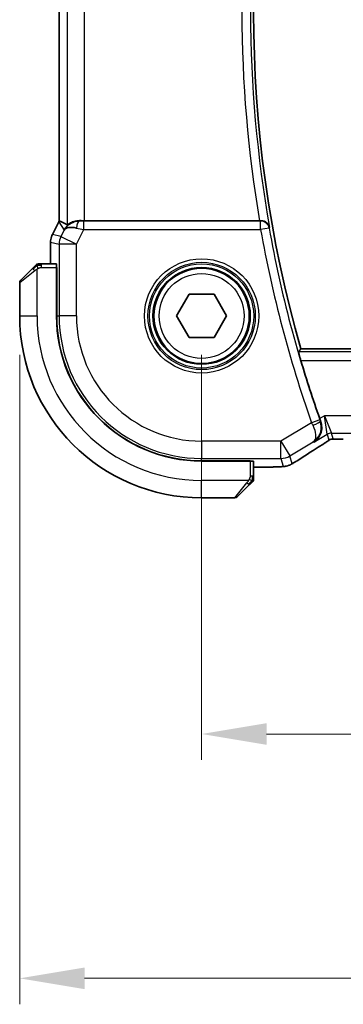
# Model space of a CAD drawing. Units: millimetres. Extents: x 22 to 3385, y 12 to 574.
# Drawn here: x 899 to 918, y 158 to 215 of the extents above; entities that cross this region are included whole.
import ezdxf

# ---------------------------------------------------------------- set-up
doc = ezdxf.new("R2010")
doc.units = ezdxf.units.MM
doc.header["$LTSCALE"] = 1.5
doc.layers.get('Defpoints').update_dxf_attribs({"lineweight": 25})
for name, color, linetype, lineweight in [('Dimension (ISO)', 7, 'Continuous', 18), ('Visible (ISO)', 7, 'Continuous', 35), ('Visible Narrow (ISO)', 7, 'Continuous', 25)]:
    doc.layers.add(name, color=color, linetype=linetype, lineweight=lineweight)
doc.styles.add('Note Text (TK)', font='txt')
doc.dimstyles.new('Default - Method 1b (TK)', dxfattribs={"dimscale": 1.5, "dimtxt": 2.5, "dimasz": 2.5, "dimexe": 1, "dimexo": 1.5, "dimgap": 1, "dimtad": 1, "dimtoh": 1, "dimrnd": 1e-08, "dimdsep": 46, "dimtxsty": 'Note Text (TK)', "dimcen": 0.09, "dimdle": 5, "dimclrd": 100, "dimclre": 100, "dimclrt": 7, "dimadec": 1, "dimazin": 1, "dimtfac": 1, "dimtmove": 0, "dimatfit": 3, "dimfxl": 0, "dimtolj": 1, "dimlwd": -1, "dimlwe": -1, "dimarcsym": 0})

# ---------------------------------------------------------------- blocks, each defined once
blk = doc.blocks.new('*D19')
at = {"layer": 'Defpoints', "color": 0, "transparency": 16777216}
for p in [(909.48, 198.029), (1004.48, 198.029), (1004.48, 173.895)]:
    blk.add_point(p, dxfattribs=at)
at = {"layer": 'Dimension (ISO)', "color": 100, "transparency": 16777216}
for p, q in [((909.48, 195.779), (909.48, 172.395)), ((1004.48, 195.779), (1004.48, 172.395)), ((913.23, 173.895), (1000.73, 173.895))]:
    blk.add_line(p, q, dxfattribs=at)
for points in [[(913.23, 174.52), (913.23, 173.27), (909.48, 173.895)], [(1000.73, 174.52), (1000.73, 173.27), (1004.48, 173.895)]]:
    blk.add_solid(points, dxfattribs=at)
at = {"layer": 'Dimension (ISO)', "color": 7, "transparency": 16777216, "insert": (954.541, 177.27), "char_height": 3.75, "attachment_point": 4, "style": 'Note Text (TK)'}
blk.add_mtext('\\A1;95', dxfattribs=at)
blk = doc.blocks.new('*D20')
at = {"layer": 'Defpoints', "color": 0, "transparency": 16777216}
for p in [(898.98, 198.029), (1014.98, 198.029), (1014.98, 159.791)]:
    blk.add_point(p, dxfattribs=at)
at = {"layer": 'Dimension (ISO)', "color": 100, "transparency": 16777216}
for p, q in [((898.98, 195.779), (898.98, 158.291)), ((1014.98, 195.779), (1014.98, 158.291)), ((902.73, 159.791), (1011.23, 159.791))]:
    blk.add_line(p, q, dxfattribs=at)
for points in [[(902.73, 160.416), (902.73, 159.166), (898.98, 159.791)], [(1011.23, 160.416), (1011.23, 159.166), (1014.98, 159.791)]]:
    blk.add_solid(points, dxfattribs=at)
at = {"layer": 'Dimension (ISO)', "color": 7, "transparency": 16777216, "insert": (953.326, 163.166), "char_height": 3.75, "attachment_point": 4, "style": 'Note Text (TK)'}
blk.add_mtext('\\A1;116', dxfattribs=at)

msp = doc.modelspace()

# ---------------------------------------------------------------- linework, layer by layer
at = {"layer": 'Visible (ISO)'}
for p, q in [((901.2589, 227.5392), (901.2589, 203.519)), ((912.8272, 203.5291), (902.72, 203.5291)), ((900.8644, 202.7335), (901.2336, 203.4718)), ((901.2336, 203.4718), (901.2336, 203.4718)), ((900.8644, 202.7335), (900.8644, 202.7335)), ((900.7589, 202.2863), (900.7589, 202.2863)), ((900.7589, 202.2863), (900.7589, 201.0291)), ((899.039, 200.0877), (899.7327, 200.7814)), ((901.0985, 201.0291), (900.2348, 201.0291)), ((901.1055, 200.8291), (901.1146, 200.8291)), ((901.1055, 200.8291), (901.1055, 198.0291)), ((901.1146, 200.7291), (901.1055, 200.7291)), ((901.1146, 200.8291), (901.1146, 198.0291)), ((898.9805, 199.9462), (898.9805, 198.0291)), ((908.0371, 198.0291), (908.7588, 199.2791)), ((908.7588, 199.2791), (910.2022, 199.2791)), ((910.2022, 199.2791), (910.9238, 198.0291)), ((908.7588, 196.7791), (908.0371, 198.0291)), ((910.9238, 198.0291), (910.2022, 196.7791)), ((910.2022, 196.7791), (908.7588, 196.7791)), ((915.2098, 196.1291), (998.7512, 196.1291)), ((909.4805, 189.6632), (912.2805, 189.6632)), ((909.4805, 189.6541), (912.2805, 189.6541)), ((912.1805, 189.6541), (912.1805, 189.6632)), ((912.2805, 189.6632), (912.2805, 189.6541)), ((912.4805, 188.7835), (912.4805, 189.6471)), ((912.4805, 189.3075), (913.2907, 189.3075)), ((912.2327, 188.2814), (911.539, 187.5877)), ((909.4805, 187.5291), (911.3976, 187.5291))]:
    msp.add_line(p, q, dxfattribs=at)
msp.add_circle((909.4805, 198.0291), 2.75, dxfattribs=at)
for centre, radius, start, end in [((982.793, 215.5291), 70.3125, 163.983682, 196.016318), ((900.0633, 200.8291), 0.2, 112.5, 135), ((900.0633, 200.8291), 0.2, 90, 112.5), ((899.1805, 199.9462), 0.2, 135, 180), ((909.4805, 198.0291), 10.5, 180, 270), ((909.4805, 198.0291), 8.375, 180, 270), ((909.4805, 198.0291), 8.3659, 180, 270), ((982.793, 215.5291), 70.5046, 196.542832, 199.405324), ((912.2805, 188.6119), 0.2, 315, 337.42191), ((912.2805, 188.6119), 0.2, 337.5, 0), ((911.3976, 187.7291), 0.2, 270, 315)]:
    msp.add_arc(centre, radius, start, end, dxfattribs=at)
for centre, major_axis, ratio, start_param, end_param in [((903.5352, 200.7476), (-2.5688, 2.7639), 0.1840374, 5.6734481, 5.9611726), ((902.4345, 202.5285), (-1.0029, -0.0582), 0.9795684, 4.6462505, 4.9993046), ((902.72, 203.564), (-1, 0), 0.0349208, 1.2795854, 1.5707963), ((912.8244, 203.5464), (0.5064, -0.0001), 0.0342638, 4.7178173, 4.8576748), ((902.4345, 202.5285), (0.9044, -0.4271), 0.4888463, 1.9893197, 3.0957155), ((902.4345, 202.5285), (-1.0029, -0.0582), 0.9795684, 5.5741975, 5.7526463), ((901.0985, 200.8291), (0, 0.2), 0.0349208, 4.712389, 6.2831853), ((916.342, 192.121), (0.3447, -0.9786), 0.0493932, 4.7123082, 4.8749005), ((915.842, 191.1618), (0.4264, -0.6769), 0.5272512, 6.2819446, 6.2831114), ((912.2805, 189.6471), (-0.2, 0), 0.0349208, 3.1415927, 4.712389)]:
    msp.add_ellipse(centre, major_axis=major_axis, ratio=ratio, start_param=start_param, end_param=end_param, dxfattribs=at)
for points, degree in [([(901.2336, 203.4717), (901.2416, 203.4877), (901.25, 203.5035), (901.2589, 203.519)], 3), ([(901.2589, 203.519), (901.2589, 203.519), (901.2591, 203.519), (901.2593, 203.5189)], 3), ([(915.2098, 196.1291), (915.1438, 196.0416), (915.0779, 195.9539)], 2), ([(916.2679, 190.4846), (915.7944, 190.1864), (915.3601, 189.9082), (915.0035, 189.6741)], 3), ([(917.2224, 190.9173), (917.2263, 190.9172), (917.2303, 190.9173), (917.2344, 190.9176)], 3), ([(914.0147, 189.3205), (914.0032, 189.3199), (913.9914, 189.3198), (913.9793, 189.3205)], 3)]:
    msp.add_open_spline(points, degree=degree, dxfattribs=at)
for points, knots in [([(902.4329, 203.5306), (902.375, 203.531), (902.3192, 203.5269), (902.161, 203.5038), (902.0496, 203.4671), (901.8987, 203.3979), (901.8345, 203.3578), (901.7482, 203.2991), (901.7246, 203.2818), (901.7206, 203.2841)], [-0.12327023, -0.12327023, -0.12327023, -0.12327023, -0.10608978, -0.10608978, -0.0696172, -0.0696172, -0.0348086, -0.0348086, -0.00133134, -0.00133134, -0.00133134, -0.00133134]), ([(913.4036, 203.1341), (913.4034, 203.1349), (913.4033, 203.1357), (913.3924, 203.1847), (913.3736, 203.2322), (913.3213, 203.3207), (913.2877, 203.3625), (913.1949, 203.4445), (913.1405, 203.4738), (913.0619, 203.5044), (913.0306, 203.5136), (912.9654, 203.5261), (912.9319, 203.5294), (912.8977, 203.5293)], [-0.00035806, -0.00035806, -0.00035806, -0.00035806, 0, 0, 0.02150049, 0.02150049, 0.04258517, 0.04258517, 0.0688122, 0.0688122, 0.08444839, 0.08444839, 0.09976606, 0.09976606, 0.09976606, 0.09976606]), ([(901.637, 203.1233), (901.7069, 203.2113), (901.7961, 203.2917), (901.9602, 203.3936), (902.0269, 203.4262), (902.097, 203.4516)], [0, 0, 0, 0, 0.039136443, 0.039136443, 0.062376832, 0.062376832, 0.062376832, 0.062376832]), ([(900.7589, 202.2863), (900.7589, 202.3927), (900.7765, 202.5004), (900.8249, 202.6466), (900.8432, 202.6909), (900.8645, 202.7335)], [0, 0, 0, 0, 0.031909938, 0.031909938, 0.046206549, 0.046206549, 0.046206549, 0.046206549]), ([(899.8688, 200.9174), (899.8608, 200.9095), (899.8522, 200.9008), (899.8428, 200.8915), (899.8338, 200.8824), (899.8241, 200.8727), (899.8139, 200.8625), (899.8044, 200.853), (899.7947, 200.8434), (899.7854, 200.834), (899.7759, 200.8245), (899.7667, 200.8153), (899.7579, 200.8065), (899.749, 200.7977), (899.7406, 200.7893), (899.7327, 200.7814)], [0.5, 0.5, 0.5, 0.5, 0.60524772, 0.60524772, 0.60524772, 0.707891, 0.707891, 0.707891, 0.80414857, 0.80414857, 0.80414857, 0.90207429, 0.90207429, 0.90207429, 1, 1, 1, 1]), ([(899.9219, 200.9705), (899.9218, 200.9705), (899.9218, 200.9704), (899.9189, 200.9675), (899.9161, 200.9647), (899.9105, 200.9591), (899.9022, 200.9508), (899.8933, 200.9419), (899.8813, 200.93), (899.8688, 200.9174)], [0, 0, 0, 0, 0.16464555, 0.16464555, 0.16464555, 0.3268563, 0.3268563, 0.3268563, 0.5, 0.5, 0.5, 0.5]), ([(900.1085, 201.0291), (900.097, 201.0291), (900.0872, 201.0291), (900.0799, 201.0291), (900.0728, 201.0291), (900.0682, 201.0291), (900.0658, 201.0291), (900.0655, 201.0291), (900.0653, 201.0291), (900.0651, 201.0291), (900.0634, 201.0291), (900.0633, 201.0291), (900.0633, 201.0291)], [0.5, 0.5, 0.5, 0.5, 0.6699894, 0.6699894, 0.6699894, 0.83656608, 0.83656608, 0.83656608, 0.85622576, 0.85622576, 0.85622576, 1, 1, 1, 1]), ([(900.2348, 201.0291), (900.2268, 201.0291), (900.2186, 201.0291), (900.2099, 201.0291), (900.2014, 201.0291), (900.1925, 201.0291), (900.1835, 201.0291), (900.1744, 201.0291), (900.1653, 201.0291), (900.1565, 201.0291), (900.1475, 201.0291), (900.139, 201.0291), (900.131, 201.0291), (900.1228, 201.0291), (900.1153, 201.0291), (900.1085, 201.0291)], [0, 0, 0, 0, 0.10026775, 0.10026775, 0.10026775, 0.19847065, 0.19847065, 0.19847065, 0.29651622, 0.29651622, 0.29651622, 0.39628078, 0.39628078, 0.39628078, 0.5, 0.5, 0.5, 0.5]), ([(915.2068, 195.4542), (915.1888, 195.5148), (915.1701, 195.5796), (915.1359, 195.7017), (915.1206, 195.7588), (915.0976, 195.8486), (915.0883, 195.8877), (915.0779, 195.9384), (915.0763, 195.9518), (915.0779, 195.9539)], [-0.076246993, -0.076246993, -0.076246993, -0.076246993, -0.057341005, -0.057341005, -0.037917215, -0.037917215, -0.018958608, -0.018958608, -0.001255881, -0.001255881, -0.001255881, -0.001255881]), ([(916.3501, 191.9458), (916.3705, 191.8893), (916.3855, 191.832), (916.4057, 191.7181), (916.4108, 191.6618), (916.4139, 191.4874), (916.3967, 191.3523), (916.3039, 191.1122), (916.2492, 191.0203), (916.1211, 190.8624), (916.0467, 190.795), (915.9646, 190.7412), (915.9637, 190.7406), (915.9628, 190.7401)], [-0.19268531, -0.19268531, -0.19268531, -0.19268531, -0.16673428, -0.16673428, -0.14079207, -0.14079207, -0.0842587, -0.0842587, -0.0422105, -0.0422105, 0, 0, 0.00045418, 0.00045418, 0.00045418, 0.00045418]), ([(916.6865, 190.7557), (916.6392, 190.7236), (916.5866, 190.6887), (916.4528, 190.6015), (916.36, 190.5426), (916.2684, 190.4849)], [0.000042201, 0.000042201, 0.000042201, 0.000042201, 0.030552644, 0.030552644, 0.068936535, 0.068936535, 0.068936535, 0.068936535]), ([(916.9444, 190.9107), (916.9393, 190.9092), (916.9347, 190.9078), (916.9259, 190.9048), (916.9217, 190.9033), (916.9101, 190.8989), (916.9033, 190.896), (916.8862, 190.8882), (916.8801, 190.8848), (916.866, 190.8766), (916.8576, 190.8714), (916.8268, 190.8521), (916.8038, 190.8365), (916.7504, 190.7995), (916.7206, 190.7787), (916.6865, 190.7557)], [0, 0, 0, 0, 0.001727332, 0.001727332, 0.003642764, 0.003642764, 0.007425804, 0.007425804, 0.014493363, 0.014493363, 0.021781004, 0.021781004, 0.0372761, 0.0372761, 0.058992885, 0.058992885, 0.058992885, 0.058992885]), ([(917.2224, 190.9173), (917.1643, 190.9192), (917.1114, 190.9232), (917.0419, 190.9235), (917.0275, 190.9234), (917.007, 190.9221), (916.9988, 190.9213), (916.9845, 190.9193), (916.9795, 190.9185), (916.9701, 190.9167), (916.9658, 190.9159), (916.9559, 190.9137), (916.95, 190.9122), (916.9444, 190.9107)], [0, 0, 0, 0, 0.023135597, 0.023135597, 0.03135736, 0.03135736, 0.035233345, 0.035233345, 0.037069207, 0.037069207, 0.038486945, 0.038486945, 0.04024375, 0.04024375, 0.04024375, 0.04024375]), ([(917.6574, 190.9123), (917.5846, 190.9123), (917.5103, 190.9124), (917.4007, 190.9134), (917.3626, 190.914), (917.2896, 190.9154), (917.2543, 190.9163), (917.2224, 190.9173)], [0, 0, 0, 0, 0.021842432, 0.021842432, 0.033974729, 0.033974729, 0.046854541, 0.046854541, 0.046854541, 0.046854541]), ([(914.0147, 189.3205), (913.9816, 189.3186), (913.9444, 189.3169), (913.8679, 189.314), (913.8293, 189.3128), (913.7184, 189.31), (913.6383, 189.3088), (913.4906, 189.3077), (913.4227, 189.3075), (913.3338, 189.3075), (913.3123, 189.3075), (913.2907, 189.3075)], [0.000039985, 0.000039985, 0.000039985, 0.000039985, 0.017260114, 0.017260114, 0.032011822, 0.032011822, 0.056935168, 0.056935168, 0.077131206, 0.077131206, 0.083602831, 0.083602831, 0.083602831, 0.083602831]), ([(914.4523, 189.3844), (914.403, 189.3692), (914.3531, 189.3582), (914.2976, 189.3473), (914.2684, 189.3425), (914.1699, 189.3309), (914.1031, 189.3256), (914.0147, 189.3205)], [0, 0, 0, 0, 0.021965955, 0.021965955, 0.040425228, 0.040425228, 0.085967153, 0.085967153, 0.085967153, 0.085967153]), ([(914.7892, 189.5413), (914.765, 189.5272), (914.7418, 189.5139), (914.7032, 189.4922), (914.6877, 189.4836), (914.6591, 189.4682), (914.6461, 189.4614), (914.6176, 189.4472), (914.6012, 189.4396), (914.5719, 189.4268), (914.5588, 189.4213), (914.5277, 189.4092), (914.5101, 189.4028), (914.4789, 189.3925), (914.4652, 189.3882), (914.4523, 189.3844)], [0, 0, 0, 0, 0.008714314, 0.008714314, 0.015013641, 0.015013641, 0.019433003, 0.019433003, 0.024698828, 0.024698828, 0.029212149, 0.029212149, 0.035647246, 0.035647246, 0.040939665, 0.040939665, 0.040939665, 0.040939665]), ([(915.0041, 189.6744), (914.9892, 189.6647), (914.9728, 189.6538), (914.9421, 189.6341), (914.9294, 189.6261), (914.8976, 189.6063), (914.8775, 189.5939), (914.8368, 189.5694), (914.8158, 189.5569), (914.7935, 189.5438), (914.7913, 189.5426), (914.7892, 189.5413)], [0, 0, 0, 0, 0.00840748, 0.00840748, 0.013463833, 0.013463833, 0.020556263, 0.020556263, 0.027745436, 0.027745436, 0.028517831, 0.028517831, 0.028517831, 0.028517831]), ([(912.4805, 188.6568), (912.4805, 188.6626), (912.4805, 188.6689), (912.4805, 188.6756), (912.4805, 188.6823), (912.4805, 188.6893), (912.4805, 188.6966), (912.4805, 188.7037), (912.4805, 188.7111), (912.4805, 188.7185), (912.4805, 188.7259), (912.4805, 188.7332), (912.4805, 188.7406), (912.4805, 188.7422), (912.4805, 188.7439), (912.4805, 188.7455), (912.4805, 188.7512), (912.4805, 188.7569), (912.4805, 188.7626), (912.4805, 188.7697), (912.4805, 188.7767), (912.4805, 188.7835)], [0.5, 0.5, 0.5, 0.5, 0.58502424, 0.58502424, 0.58502424, 0.66947181, 0.66947181, 0.66947181, 0.75324782, 0.75324782, 0.75324782, 0.83626522, 0.83626522, 0.83626522, 0.85443497, 0.85443497, 0.85443497, 0.91835525, 0.91835525, 0.91835525, 1, 1, 1, 1]), ([(912.2327, 188.2814), (912.2384, 188.287), (912.244, 188.2927), (912.25, 188.2986), (912.256, 188.3046), (912.2622, 188.3108), (912.2688, 188.3174), (912.2753, 188.3239), (912.2822, 188.3308), (912.2892, 188.3378), (912.2961, 188.3448), (912.3033, 188.3519), (912.3103, 188.3589), (912.3174, 188.366), (912.3244, 188.373), (912.3311, 188.3797), (912.3378, 188.3864), (912.3443, 188.3929), (912.3505, 188.3991), (912.3567, 188.4053), (912.3627, 188.4113), (912.3683, 188.4169)], [0, 0, 0, 0, 0.071275, 0.071275, 0.071275, 0.14246065, 0.14246065, 0.14246065, 0.21364074, 0.21364074, 0.21364074, 0.28489899, 0.28489899, 0.28489899, 0.35632005, 0.35632005, 0.35632005, 0.42799051, 0.42799051, 0.42799051, 0.5, 0.5, 0.5, 0.5]), ([(912.3683, 188.4169), (912.3739, 188.4226), (912.3793, 188.4279), (912.3844, 188.433), (912.3893, 188.4379), (912.3939, 188.4425), (912.398, 188.4466), (912.4021, 188.4507), (912.4057, 188.4543), (912.4086, 188.4573), (912.4116, 188.4603), (912.414, 188.4627), (912.4159, 188.4645), (912.4176, 188.4662), (912.4188, 188.4674), (912.4197, 188.4683), (912.4207, 188.4693), (912.4213, 188.47), (912.4216, 188.4703), (912.4219, 188.4705), (912.4219, 188.4705), (912.4219, 188.4705)], [0.5, 0.5, 0.5, 0.5, 0.57172447, 0.57172447, 0.57172447, 0.6426242, 0.6426242, 0.6426242, 0.71336021, 0.71336021, 0.71336021, 0.78457822, 0.78457822, 0.78457822, 0.85049403, 0.85049403, 0.85049403, 0.92879556, 0.92879556, 0.92879556, 1, 1, 1, 1]), ([(912.4805, 188.6119), (912.4805, 188.6119), (912.4805, 188.6119), (912.4805, 188.6122), (912.4805, 188.6124), (912.4805, 188.6128), (912.4805, 188.6136), (912.4805, 188.6144), (912.4805, 188.6156), (912.4805, 188.6172), (912.4805, 188.6187), (912.4805, 188.6207), (912.4805, 188.6232), (912.4805, 188.6256), (912.4805, 188.6285), (912.4805, 188.6318), (912.4805, 188.6351), (912.4805, 188.6389), (912.4805, 188.643), (912.4805, 188.6473), (912.4805, 188.6519), (912.4805, 188.6568)], [0, 0, 0, 0, 0.07187067, 0.07187067, 0.07187067, 0.14250295, 0.14250295, 0.14250295, 0.21256871, 0.21256871, 0.21256871, 0.28268769, 0.28268769, 0.28268769, 0.35348445, 0.35348445, 0.35348445, 0.42564648, 0.42564648, 0.42564648, 0.5, 0.5, 0.5, 0.5])]:
    msp.add_open_spline(points, degree=3, knots=knots, dxfattribs=at)
at = {"layer": 'Visible Narrow (ISO)'}
for p, q in [((901.2594, 203.519), (901.2594, 227.5392)), ((901.7206, 227.774), (901.7206, 203.2841)), ((902.72, 203.5291), (902.72, 227.5291)), ((902.4439, 203.5126), (902.4329, 203.5306)), ((902.6759, 203.0113), (902.6759, 203.511)), ((912.8825, 203.511), (902.6759, 203.511)), ((912.8977, 203.5293), (912.8825, 203.511)), ((912.8825, 203.0113), (912.8825, 203.511)), ((900.8649, 202.7333), (901.234, 203.4715)), ((901.234, 203.4715), (901.2336, 203.4718)), ((901.234, 203.4715), (901.5406, 202.9754)), ((901.5406, 202.9754), (901.361, 202.6162)), ((902.2549, 202.1692), (902.6759, 203.0113)), ((902.6759, 203.0113), (912.8825, 203.0113)), ((913.3743, 203.0994), (912.8825, 203.0113)), ((913.3743, 203.0994), (913.4036, 203.1341)), ((900.8649, 202.7333), (900.8644, 202.7335)), ((901.361, 202.6162), (900.8649, 202.7333)), ((901.361, 202.6162), (902.2549, 202.1692)), ((900.7589, 202.2863), (900.7594, 202.2863)), ((900.7594, 201.0291), (900.7594, 202.2863)), ((900.7594, 202.2863), (901.2555, 202.1692)), ((902.2549, 202.1692), (901.2555, 202.1692)), ((901.2555, 202.1692), (901.2555, 198.0291)), ((902.2549, 198.0291), (902.2549, 202.1692)), ((899.9805, 198.0291), (899.9805, 200.735)), ((900.2348, 200.9705), (900.2348, 201.0291)), ((900.2348, 200.8291), (900.2348, 200.9705)), ((900.2348, 200.8291), (901.1055, 200.8291)), ((899.8476, 200.6399), (898.9805, 199.9462)), ((901.1055, 200.5291), (901.1146, 200.5291)), ((898.9805, 198.0291), (899.9805, 198.0291)), ((901.1146, 198.0291), (901.2555, 198.0291)), ((902.2549, 198.0291), (901.2555, 198.0291)), ((998.883, 195.9539), (915.0779, 195.9539)), ((915.2068, 195.4542), (998.7541, 195.4542)), ((916.5679, 192.2686), (916.2936, 192.104)), ((916.5679, 192.2686), (916.9831, 191.2692)), ((916.726, 191.198), (916.5679, 192.2686)), ((997.393, 192.2686), (916.5679, 192.2686)), ((915.8287, 191.8658), (914.0582, 190.8035)), ((916.2998, 192.0323), (915.8287, 191.8658)), ((916.3501, 191.9458), (916.3279, 191.9536)), ((915.9628, 190.7401), (916.726, 191.198)), ((916.726, 191.198), (916.8196, 190.8603)), ((917.0766, 190.9315), (916.9831, 191.2692)), ((916.9831, 191.2692), (996.9778, 191.2692)), ((914.0582, 190.8035), (909.4805, 190.8035)), ((909.4805, 190.8035), (909.4805, 189.8041)), ((914.0582, 190.8035), (914.5724, 189.9465)), ((914.0582, 189.8041), (914.0582, 190.8035)), ((914.5724, 189.9465), (915.9204, 190.7553)), ((915.9204, 190.7553), (915.9628, 190.7401)), ((914.6975, 189.4949), (914.5724, 189.9465)), ((909.4805, 189.8041), (914.0582, 189.8041)), ((909.4805, 189.6632), (909.4805, 189.8041)), ((911.9805, 189.6632), (911.9805, 189.6541)), ((912.2805, 189.6541), (912.2805, 188.7835)), ((913.2907, 189.308), (912.4805, 189.308)), ((913.2907, 189.308), (913.2907, 189.3075)), ((914.0582, 189.8041), (914.1833, 189.3525)), ((912.4219, 188.7835), (912.2805, 188.7835)), ((912.4805, 188.7835), (912.4219, 188.7835)), ((912.1864, 188.5291), (909.4805, 188.5291)), ((909.4805, 187.5291), (909.4805, 188.5291)), ((911.3976, 187.5291), (912.0913, 188.3962))]:
    msp.add_line(p, q, dxfattribs=at)
for radius in [3.2979, 3.098, 3.0067, 2.8069, 2.45]:
    msp.add_circle((909.4805, 198.0291), radius, dxfattribs=at)
for centre, radius, start, end in [((982.793, 215.5291), 70.9874, 170.267756, 189.732244), ((982.793, 215.5291), 70.4877, 169.872112, 190.127888), ((982.793, 215.5291), 71.0223, 190.151474, 199.461988), ((982.793, 215.5291), 70.5226, 190.151474, 199.461988), ((909.4805, 198.0291), 9.5, 180, 270), ((909.4805, 198.0291), 8.225, 180, 270), ((909.4805, 198.0291), 7.2256, 180, 270)]:
    msp.add_arc(centre, radius, start, end, dxfattribs=at)
for centre, major_axis, ratio, start_param, end_param in [((902.128, 203.0243), (0.8507, 0.5257), 0.9994952, 2.0701921, 2.1239942), ((902.4439, 203.0129), (0.0072, 0.4999), 0.3813813, 0.0377619, 1.3889565), ((902.6847, 203.5285), (-0.5591, -0.0003), 0.0312265, 1.1256714, 1.5551653), ((912.8825, 203.0113), (-0.3834, 0.3209), 0.9989649, 4.0160888, 5.4086891), ((902.6847, 203.0288), (-1.0063, 0.2235), 0.0183726, 1.1367076, 1.5662016), ((901.759, 202.2863), (0.2298, 0.9732), 0.9996142, 1.3391163, 1.8024763), ((902.2549, 202.1692), (-0.2298, -0.9732), 0.9993569, 4.480709, 4.944069), ((899.8742, 200.6399), (-0.1414, 0.1414), 0.0943696, 0, 0.7383527), ((899.8742, 200.6399), (-0.1414, 0.1414), 0.0943696, 0.7383527, 1.4767054), ((915.8482, 191.875), (0.4293, -0.9142), 0.021385, 4.7124108, 4.877237), ((915.8569, 191.7866), (0.4703, 0.1698), 0.161887, 4.744156, 6.2478119), ((916.3201, 192.0394), (-0.1706, 0.4827), 0.0420492, 1.57077, 1.7345637), ((916.9831, 190.7695), (0.4819, 0.1335), 0.9993441, 1.3007553, 1.8408373), ((919.6833, 192.3437), (-5.7991, -3.4837), 0.0299346, 5.3271591, 5.6411764), ((915.842, 191.1618), (0.4264, -0.6769), 0.5272512, 6.2421015, 6.2819446), ((917.0766, 190.4318), (0.4819, 0.1335), 0.9993441, 1.5707963, 1.8408373), ((917.0766, 190.4318), (0.4819, 0.1335), 0.9993441, 1.3007553, 1.5707963), ((914.0582, 190.8035), (-0.9637, -0.2669), 0.9993441, 1.3007553, 1.8408373), ((914.1833, 190.3519), (0.9637, 0.2669), 0.9993441, 4.442348, 4.712389), ((914.1833, 190.3519), (0.9637, 0.2669), 0.9993441, 4.712389, 4.98243), ((914.5651, 190.3432), (0.4391, -0.6687), 0.757688, 6.2296836, 6.2819787), ((912.0913, 188.4228), (-0.1414, 0.1414), 0.0943696, 1.6648873, 2.40324), ((912.0913, 188.4228), (0.1414, -0.1414), 0.0943696, 5.5448326, 6.2831853)]:
    msp.add_ellipse(centre, major_axis=major_axis, ratio=ratio, start_param=start_param, end_param=end_param, dxfattribs=at)
for points in [[(899.9795, 200.9548), (899.9709, 200.9465), (899.9528, 200.9285), (899.9201, 200.8938), (899.8764, 200.8477), (899.8172, 200.7886), (899.7796, 200.7536), (899.7606, 200.7356)], [(899.9795, 200.9548), (899.9641, 200.9536), (899.937, 200.951), (899.8995, 200.9401), (899.8777, 200.9263), (899.8688, 200.9174)], [(899.9795, 200.9548), (899.9784, 200.9675), (899.9775, 200.9885), (899.9838, 201.0126), (899.9856, 201.0133), (899.9868, 201.0139)], [(899.9795, 200.9548), (899.9938, 200.9687), (900.0193, 200.9921), (900.0658, 201.0213), (900.0952, 201.0291), (900.1085, 201.0291)], [(899.9795, 200.9548), (899.9888, 200.9555), (900.0086, 200.9568), (900.0455, 200.9592), (900.0954, 200.9622), (900.1645, 200.9667), (900.2106, 200.9705), (900.2348, 200.9705)], [(899.9795, 200.9548), (899.9806, 200.9422), (899.9845, 200.9139), (899.9989, 200.8423), (900.0184, 200.7865), (900.0285, 200.7617)], [(916.6865, 190.7557), (916.6786, 190.7503), (916.6703, 190.7452), (916.6617, 190.7404)], [(916.9444, 190.9107), (916.9441, 190.9106), (916.9437, 190.9117), (916.9433, 190.9134)], [(914.4523, 189.3844), (914.4515, 189.3842), (914.4508, 189.386), (914.4501, 189.3888)], [(914.7892, 189.5413), (914.7916, 189.5427), (914.7937, 189.5443), (914.7957, 189.546)], [(912.406, 188.5278), (912.4066, 188.5356), (912.4078, 188.552), (912.4096, 188.5813), (912.412, 188.6178), (912.4149, 188.6659), (912.4191, 188.7249), (912.4219, 188.7632), (912.4219, 188.7835)], [(912.406, 188.5278), (912.4001, 188.5217), (912.3875, 188.5091), (912.3656, 188.4876), (912.3385, 188.4624), (912.3053, 188.4308), (912.2656, 188.3915), (912.224, 188.3488), (912.1998, 188.3228), (912.1869, 188.3092)], [(912.406, 188.5278), (912.3934, 188.5291), (912.3654, 188.5333), (912.2937, 188.5475), (912.2378, 188.5671), (912.2131, 188.5771)], [(912.406, 188.5278), (912.4048, 188.5124), (912.4021, 188.4854), (912.3911, 188.4477), (912.3772, 188.4259), (912.3683, 188.4169)], [(912.406, 188.5278), (912.4199, 188.5421), (912.4434, 188.5676), (912.4727, 188.6141), (912.4805, 188.6435), (912.4805, 188.6568)], [(912.406, 188.5278), (912.4114, 188.5273), (912.4215, 188.5266), (912.4347, 188.5267), (912.4463, 188.528), (912.4559, 188.5303), (912.4627, 188.5331), (912.4655, 188.5353), (912.4653, 188.5354), (912.4652, 188.5354)]]:
    msp.add_open_spline(points, degree=3, dxfattribs=at)
for points, knots in [([(899.8476, 200.6399), (899.8517, 200.6432), (899.8651, 200.6537), (899.8822, 200.6664), (899.893, 200.6745), (899.9052, 200.6836), (899.9174, 200.6923), (899.93, 200.7013), (899.9427, 200.7099), (899.9533, 200.7172), (899.9665, 200.7261), (899.9768, 200.7328), (899.9805, 200.735)], [0, 0, 0, 0, 0.3215828, 0.3215828, 0.3215828, 0.5255123, 0.5255123, 0.5255123, 0.7373622, 0.7373622, 0.7373622, 1, 1, 1, 1]), ([(899.9805, 200.735), (899.9828, 200.7365), (899.9861, 200.7385), (899.9901, 200.7409), (899.9993, 200.7463), (900.0128, 200.7535), (900.0285, 200.7617)], [0.00000016, 0.00000016, 0.00000016, 0.00000016, 0.07789573, 0.07789573, 0.07789573, 0.25827312, 0.25827312, 0.25827312, 0.25827312]), ([(900.0285, 200.7617), (900.0404, 200.7679), (900.0536, 200.7747), (900.0676, 200.7815), (900.0804, 200.7877), (900.0938, 200.7939), (900.1075, 200.7992), (900.1214, 200.8046), (900.1355, 200.8092), (900.149, 200.813), (900.1643, 200.8173), (900.1788, 200.8207), (900.1915, 200.8234), (900.2113, 200.8276), (900.227, 200.8291), (900.2348, 200.8291)], [0.25827312, 0.25827312, 0.25827312, 0.25827312, 0.39314391, 0.39314391, 0.39314391, 0.51690147, 0.51690147, 0.51690147, 0.64201572, 0.64201572, 0.64201572, 0.78266988, 0.78266988, 0.78266988, 1, 1, 1, 1]), ([(915.8994, 191.7159), (915.9925, 191.5194), (916.0637, 191.2426), (916.0518, 190.9225), (915.9861, 190.803), (915.922, 190.7564), (915.9212, 190.7559), (915.9204, 190.7553)], [0, 0, 0, 0, 0.033523168, 0.050284752, 0.083807921, 0.083807921, 0.084225316, 0.084225316, 0.084225316, 0.084225316]), ([(915.9204, 190.7553), (915.922, 190.7564), (915.9237, 190.7574), (916.0588, 190.8433), (916.2307, 191.0217), (916.4, 191.4291), (916.4019, 191.7465), (916.3279, 191.9536)], [-0.084225316, -0.084225316, -0.084225316, -0.084225316, -0.083807921, -0.083807921, -0.050284752, -0.033523168, 0, 0, 0, 0]), ([(916.6617, 190.7404), (916.6371, 190.7238), (916.609, 190.7051), (916.5798, 190.6859), (916.5502, 190.6663), (916.5195, 190.6463), (916.4902, 190.6272), (916.4608, 190.6081), (916.4327, 190.5901), (916.4035, 190.5714), (916.3746, 190.553), (916.3445, 190.5338), (916.3189, 190.5176), (916.2934, 190.5015), (916.2725, 190.4883), (916.2534, 190.4762)], [0.5, 0.5, 0.5, 0.5, 0.59880591, 0.59880591, 0.59880591, 0.69938949, 0.69938949, 0.69938949, 0.80039442, 0.80039442, 0.80039442, 0.90047077, 0.90047077, 0.90047077, 1, 1, 1, 1]), ([(916.8196, 190.8603), (916.8198, 190.8594), (916.8198, 190.8582), (916.8178, 190.8556), (916.8159, 190.853), (916.8122, 190.8491), (916.8058, 190.8436), (916.7994, 190.8381), (916.7903, 190.831), (916.777, 190.8211), (916.7656, 190.8126), (916.7509, 190.8021), (916.7345, 190.7905), (916.732, 190.7888), (916.7295, 190.787), (916.7269, 190.7852), (916.7076, 190.7717), (916.686, 190.7568), (916.6617, 190.7404)], [0, 0, 0, 0, 0.10043595, 0.10043595, 0.10043595, 0.20091172, 0.20091172, 0.20091172, 0.30131259, 0.30131259, 0.30131259, 0.38827689, 0.38827689, 0.38827689, 0.4014898, 0.4014898, 0.4014898, 0.5, 0.5, 0.5, 0.5]), ([(917.2344, 190.9176), (917.2133, 190.9183), (917.1938, 190.919), (917.1763, 190.9198), (917.1741, 190.9199), (917.172, 190.92), (917.1699, 190.9201), (917.1512, 190.921), (917.1353, 190.9219), (917.1223, 190.9229), (917.1094, 190.9238), (917.0996, 190.9248), (917.0927, 190.9258), (917.0857, 190.9268), (917.0817, 190.9277), (917.0795, 190.9287), (917.0773, 190.9297), (917.0769, 190.9306), (917.0766, 190.9315)], [0.5, 0.5, 0.5, 0.5, 0.59026173, 0.59026173, 0.59026173, 0.60139356, 0.60139356, 0.60139356, 0.7012203, 0.7012203, 0.7012203, 0.80085276, 0.80085276, 0.80085276, 0.90040746, 0.90040746, 0.90040746, 1, 1, 1, 1]), ([(917.6574, 190.9128), (917.625, 190.9128), (917.591, 190.9128), (917.5546, 190.9129), (917.5186, 190.913), (917.4801, 190.9132), (917.4428, 190.9136), (917.4053, 190.914), (917.3689, 190.9145), (917.3341, 190.9152), (917.2982, 190.9158), (917.2641, 190.9167), (917.2344, 190.9176)], [0, 0, 0, 0, 0.12428296, 0.12428296, 0.12428296, 0.24765205, 0.24765205, 0.24765205, 0.37214575, 0.37214575, 0.37214575, 0.5, 0.5, 0.5, 0.5]), ([(913.9793, 189.3205), (913.9519, 189.3189), (913.922, 189.3174), (913.8893, 189.3161), (913.857, 189.3148), (913.8219, 189.3137), (913.7848, 189.3127), (913.7478, 189.3117), (913.7088, 189.3108), (913.6692, 189.3102), (913.6294, 189.3095), (913.5889, 189.309), (913.5476, 189.3087), (913.5393, 189.3087), (913.5309, 189.3086), (913.5225, 189.3085), (913.4891, 189.3083), (913.4551, 189.3082), (913.4207, 189.3081), (913.3778, 189.308), (913.3342, 189.308), (913.2907, 189.308)], [0.5, 0.5, 0.5, 0.5, 0.58399681, 0.58399681, 0.58399681, 0.66711936, 0.66711936, 0.66711936, 0.74993435, 0.74993435, 0.74993435, 0.83298768, 0.83298768, 0.83298768, 0.84975432, 0.84975432, 0.84975432, 0.91649002, 0.91649002, 0.91649002, 1, 1, 1, 1]), ([(914.1833, 189.3525), (914.1838, 189.3506), (914.1841, 189.3488), (914.182, 189.3467), (914.1798, 189.3446), (914.1752, 189.3424), (914.1671, 189.3401), (914.159, 189.3379), (914.1475, 189.3356), (914.1312, 189.3334), (914.1149, 189.3311), (914.0938, 189.3289), (914.0682, 189.3267), (914.0652, 189.3264), (914.0622, 189.3262), (914.059, 189.3259), (914.0352, 189.324), (914.0087, 189.3222), (913.9793, 189.3205)], [0, 0, 0, 0, 0.09981501, 0.09981501, 0.09981501, 0.19965012, 0.19965012, 0.19965012, 0.29944212, 0.29944212, 0.29944212, 0.39912804, 0.39912804, 0.39912804, 0.41078077, 0.41078077, 0.41078077, 0.5, 0.5, 0.5, 0.5]), ([(914.7957, 189.546), (914.7846, 189.5395), (914.7737, 189.5332), (914.7631, 189.5272), (914.7615, 189.5262), (914.7599, 189.5253), (914.7582, 189.5244), (914.7468, 189.5179), (914.7366, 189.5123), (914.7283, 189.5077), (914.72, 189.5032), (914.7134, 189.4999), (914.7087, 189.4976), (914.704, 189.4954), (914.701, 189.4943), (914.6995, 189.494), (914.6979, 189.4937), (914.6977, 189.4943), (914.6975, 189.4949)], [0.5, 0.5, 0.5, 0.5, 0.5887432, 0.5887432, 0.5887432, 0.60266481, 0.60266481, 0.60266481, 0.70192686, 0.70192686, 0.70192686, 0.8012679, 0.8012679, 0.8012679, 0.90064123, 0.90064123, 0.90064123, 1, 1, 1, 1]), ([(914.9764, 189.6576), (914.9686, 189.6525), (914.9606, 189.6472), (914.9522, 189.6418), (914.944, 189.6365), (914.9355, 189.631), (914.9264, 189.6252), (914.9173, 189.6194), (914.9076, 189.6133), (914.8973, 189.6069), (914.8867, 189.6004), (914.8756, 189.5936), (914.8645, 189.5869), (914.8528, 189.5798), (914.841, 189.5727), (914.8299, 189.5661), (914.8279, 189.5649), (914.8259, 189.5637), (914.8239, 189.5626), (914.8144, 189.5569), (914.805, 189.5514), (914.7957, 189.546)], [0, 0, 0, 0, 0.08212412, 0.08212412, 0.08212412, 0.16219954, 0.16219954, 0.16219954, 0.24215443, 0.24215443, 0.24215443, 0.32388709, 0.32388709, 0.32388709, 0.40976801, 0.40976801, 0.40976801, 0.42510389, 0.42510389, 0.42510389, 0.5, 0.5, 0.5, 0.5]), ([(912.2805, 188.7835), (912.2805, 188.7766), (912.2794, 188.7637), (912.2762, 188.7473), (912.2742, 188.7367), (912.2715, 188.7246), (912.2682, 188.7117), (912.2653, 188.7005), (912.262, 188.6887), (912.258, 188.6767), (912.2542, 188.6653), (912.2498, 188.6539), (912.245, 188.6427), (912.2402, 188.6313), (912.2349, 188.6202), (912.2296, 188.6096), (912.2239, 188.5981), (912.2183, 188.5871), (912.2131, 188.5771)], [0, 0, 0, 0, 0.19035453, 0.19035453, 0.19035453, 0.31386322, 0.31386322, 0.31386322, 0.42140608, 0.42140608, 0.42140608, 0.52396797, 0.52396797, 0.52396797, 0.62813475, 0.62813475, 0.62813475, 0.74172688, 0.74172688, 0.74172688, 0.74172688]), ([(912.1864, 188.5291), (912.1856, 188.5278), (912.1842, 188.5256), (912.1824, 188.5227), (912.1785, 188.5166), (912.1723, 188.5075), (912.165, 188.4968), (912.1595, 188.4889), (912.1535, 188.48), (912.1472, 188.4711), (912.1413, 188.4626), (912.135, 188.454), (912.129, 188.4458), (912.1223, 188.4368), (912.1159, 188.4283), (912.1103, 188.4209), (912.1011, 188.4087), (912.0939, 188.3995), (912.0913, 188.3962)], [0.00000014, 0.00000014, 0.00000014, 0.00000014, 0.09424462, 0.09424462, 0.09424462, 0.29608497, 0.29608497, 0.29608497, 0.44613462, 0.44613462, 0.44613462, 0.58843853, 0.58843853, 0.58843853, 0.74422937, 0.74422937, 0.74422937, 1, 1, 1, 1]), ([(912.2131, 188.5771), (912.2077, 188.5668), (912.2027, 188.5574), (912.1984, 188.5496), (912.1933, 188.5404), (912.1891, 188.5333), (912.1864, 188.5291)], [0.74172688, 0.74172688, 0.74172688, 0.74172688, 0.86054632, 0.86054632, 0.86054632, 1, 1, 1, 1])]:
    msp.add_open_spline(points, degree=3, knots=knots, dxfattribs=at)

# ---------------------------------------------------------------- dimensions: what is measured, and where the dimension line sits
at = {"layer": 'Dimension (ISO)', "color": 100, "true_color": 0x00ff3f}
for base, p1, p2, picture, middle in [((1014.9805, 159.7907), (898.9805, 198.0291), (1014.9805, 198.0291), '*D20', (956.9805, 159.7907)), ((1004.4805, 173.8953), (909.4805, 198.0291), (1004.4805, 198.0291), '*D19', (956.9805, 173.8953))]:
    dim = msp.add_linear_dim(base=base, p1=p1, p2=p2, angle=180, dimstyle='Default - Method 1b (TK)', override={"dimtoh": 0, "dimdec": 2, "dimtp": 0, "dimtm": 0, "dimtdec": 2, "dimtofl": 0, "dimatfit": 1}, dxfattribs=at)
    dim.commit()
    dim.dimension.update_dxf_attribs({"geometry": picture, "text_midpoint": middle, "dimtype": 160})

doc.saveas('drawing.dxf')
